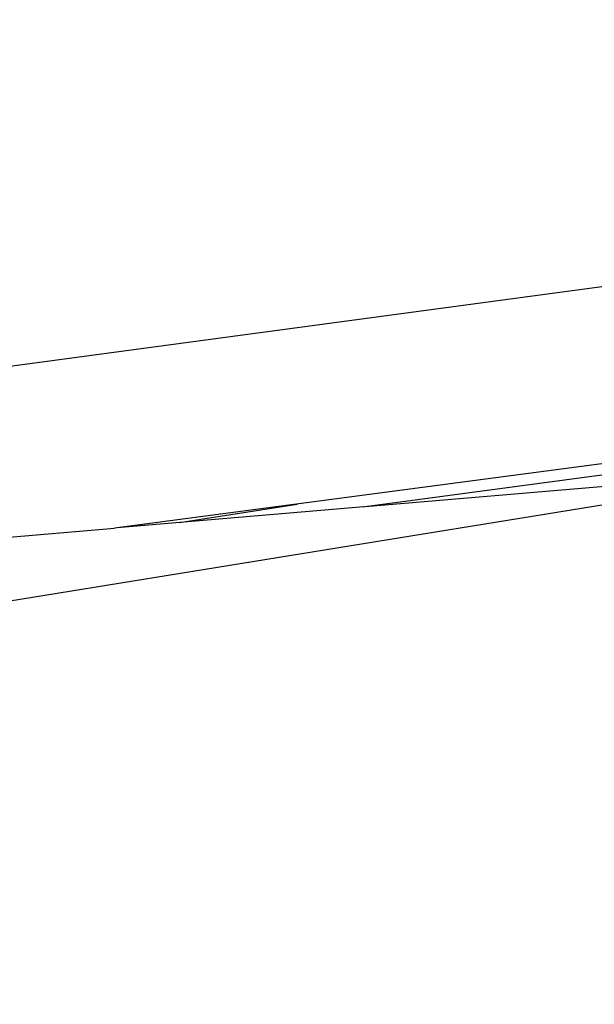
# Model space of a CAD drawing. Units: feet. Extents: x 49 to 195, y 86 to 134.
# Drawn here: x 116 to 116, y 98 to 98 of the extents above; entities that cross this region are included whole.
import ezdxf

# ---------------------------------------------------------------- set-up
doc = ezdxf.new("R2010")
doc.units = ezdxf.units.FT
doc.header["$MEASUREMENT"] = 0
doc.layers.add('Edges', color=7, linetype='Continuous')

# ---------------------------------------------------------------- blocks, each defined once
blk = doc.blocks.new('Shade Sails fr')
at = {"layer": 'Edges'}
for p, q in [((36.93912, 2.96207), (35.75819, 2.80319)), ((36.56541, 2.87722), (36.4572, 2.86298)), ((36.50565, 2.86712), (36.56837, 2.87549)), ((36.50565, 2.86712), (36.57285, 2.87287)), ((36.55267, 2.86755), (33.08823, 2.30615)), ((36.50536, 2.86708), (36.4572, 2.86298)), ((36.46942, 2.864), (36.49236, 2.86761)), ((36.50536, 2.86708), (36.50565, 2.86712)), ((35.75819, 2.80319), (36.45674, 2.86292)), ((36.4572, 2.86298), (36.45674, 2.86292))]:
    blk.add_line(p, q, dxfattribs=at)

msp = doc.modelspace()

# ---------------------------------------------------------------- block references
msp.add_blockref('Shade Sails fr', (79.69158, 95.52854))

doc.saveas('drawing.dxf')
